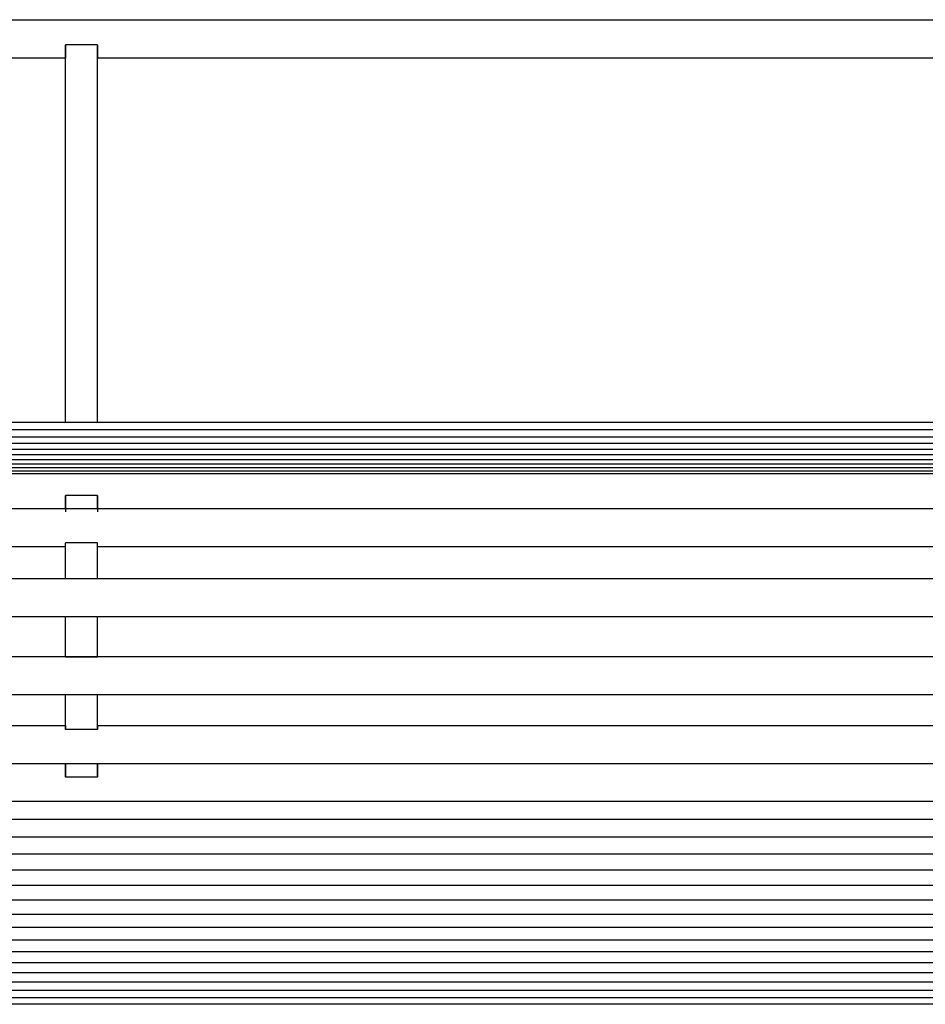
# Model space of a CAD drawing. Units: millimetres. Extents: x 10366 to 13995, y 24552 to 29685.
# Drawn here: x 12065 to 12348, y 28968 to 29276 of the extents above; entities that cross this region are included whole.
import ezdxf

# ---------------------------------------------------------------- set-up
doc = ezdxf.new("R2010")
doc.units = ezdxf.units.MM
doc.header["$LTSCALE"] = 3
doc.layers.add('Default', color=7, linetype='Continuous')

msp = doc.modelspace()

# ---------------------------------------------------------------- linework, layer by layer
at = {"layer": 'Default'}
for p, q in [((10586.36, 29276.37), (12586.36, 29276.37)), ((12088.86, 29268.55), (12078.86, 29268.55)), ((12078.86, 29264.37), (11591.36, 29264.37)), ((12576.36, 29264.37), (12088.86, 29264.37)), ((10586.36, 29150.51), (12586.36, 29150.51)), ((10586.36, 29148.14), (12586.36, 29148.14)), ((10586.36, 29145.93), (12586.36, 29145.93)), ((10586.36, 29143.89), (12586.36, 29143.89)), ((10586.36, 29142.04), (12586.36, 29142.04)), ((10586.36, 29140.35), (12586.36, 29140.35)), ((10586.36, 29138.84), (12586.36, 29138.84)), ((10586.36, 29137.49), (12586.36, 29137.49)), ((10586.36, 29136.31), (12586.36, 29136.31)), ((10586.36, 29135.3), (12586.36, 29135.3)), ((10586.36, 29134.46), (12586.36, 29134.46)), ((12088.86, 29127.49), (12078.86, 29127.49)), ((10586.36, 29123.44), (12586.36, 29123.44)), ((12078.86, 29111.44), (11591.36, 29111.44)), ((12088.86, 29112.75), (12078.86, 29112.75)), ((12576.36, 29111.44), (12088.86, 29111.44)), ((10586.36, 29101.58), (12586.36, 29101.58)), ((12586.36, 29089.58), (10586.36, 29089.58)), ((12088.86, 29089.64), (12078.86, 29089.64)), ((12088.86, 29089.58), (12078.86, 29089.58)), ((10586.36, 29077.15), (12586.36, 29077.15)), ((12078.86, 29077.15), (12088.86, 29077.15)), ((12088.86, 29077.02), (12078.86, 29077.02)), ((12586.36, 29065.15), (10586.36, 29065.15)), ((11591.36, 29055.64), (12078.86, 29055.64)), ((12088.86, 29055.64), (12576.36, 29055.64)), ((12088.86, 29054.35), (12078.86, 29054.35)), ((12586.36, 29043.64), (10586.36, 29043.64)), ((12088.86, 29039.47), (12078.86, 29039.47)), ((12586.36, 29031.8), (10586.36, 29031.8)), ((12586.36, 29026.15), (10586.36, 29026.15)), ((12586.36, 29020.66), (10586.36, 29020.66)), ((12586.36, 29015.4), (10586.36, 29015.4)), ((12586.36, 29010.36), (10586.36, 29010.36)), ((12586.36, 29005.52), (10586.36, 29005.52)), ((12586.36, 29000.92), (10586.36, 29000.92)), ((12586.36, 28996.53), (10586.36, 28996.53)), ((12586.36, 28992.38), (10586.36, 28992.38)), ((12586.36, 28988.47), (10586.36, 28988.47)), ((12586.36, 28984.82), (10586.36, 28984.82)), ((12586.36, 28981.41), (10586.36, 28981.41)), ((12586.36, 28978.26), (10586.36, 28978.26)), ((12586.36, 28975.36), (10586.36, 28975.36)), ((12586.36, 28972.75), (10586.36, 28972.75)), ((12586.36, 28970.42), (10586.36, 28970.42)), ((12586.36, 28968.39), (10586.36, 28968.39))]:
    msp.add_line(p, q, dxfattribs=at)
for points in [[(12078.86, 29150.51, 0), (12078.86, 29268.55, 0)], [(12078.86, 29268.55, 0), (12078.86, 29265.47, 0), (12078.86, 29264.63, 0), (12078.86, 29264.43, 0), (12078.86, 29264.39, 0), (12078.86, 29264.38, 0), (12078.86, 29264.37, 0), (12078.86, 29264.37, 0), (12078.86, 29264.37, 0), (12078.86, 29264.37, 0), (12078.86, 29264.37, 0), (12078.86, 29264.37, 0), (12078.86, 29264.37, 0), (12078.86, 29264.37, 0), (12078.86, 29264.37, 0), (12078.86, 29264.37, 0), (12078.86, 29264.37, 0), (12078.86, 29264.37, 0), (12078.86, 29264.37, 0)], [(12088.86, 29150.51, 0), (12088.86, 29268.55, 0)], [(12088.86, 29268.55, 0), (12088.86, 29264.37, 0)], [(12078.86, 29123.44, 0), (12078.86, 29127.49, 0)], [(12078.86, 29127.49, 0), (12078.86, 29123.84, 0), (12078.86, 29122.79, 0), (12078.86, 29122.54, 0), (12078.86, 29122.48, 0), (12078.86, 29122.47, 0), (12078.86, 29122.46, 0), (12078.86, 29122.46, 0), (12078.86, 29122.46, 0), (12078.86, 29122.46, 0), (12078.86, 29122.46, 0), (12078.86, 29122.46, 0), (12078.86, 29122.46, 0), (12078.86, 29122.46, 0), (12078.86, 29122.46, 0), (12078.86, 29122.46, 0), (12078.86, 29122.46, 0), (12078.86, 29122.46, 0), (12078.86, 29122.46, 0)], [(12088.86, 29123.44, 0), (12088.86, 29127.49, 0)], [(12088.86, 29127.49, 0), (12088.86, 29122.46, 0)], [(12078.86, 29101.37, 0), (12078.86, 29112.75, 0)], [(12088.86, 29101.37, 0), (12088.86, 29112.75, 0)], [(12078.86, 29077.02, 0), (12078.86, 29089.64, 0)], [(12088.86, 29077.02, 0), (12088.86, 29089.64, 0)], [(12078.86, 29077.15, 0), (12078.86, 29077.15, 0), (12078.86, 29077.15, 0), (12078.86, 29077.15, 0), (12078.86, 29077.15, 0), (12078.86, 29077.15, 0), (12078.86, 29077.15, 0), (12078.86, 29077.15, 0), (12078.86, 29077.15, 0), (12078.86, 29077.15, 0), (12078.86, 29077.15, 0), (12078.86, 29077.15, 0), (12078.86, 29077.15, 0), (12078.86, 29077.15, 0), (12078.86, 29077.14, 0), (12078.86, 29077.13, 0), (12078.86, 29077.09, 0), (12078.86, 29077.02, 0)], [(12088.86, 29077.15, 0), (12088.86, 29077.15, 0), (12088.86, 29077.15, 0), (12088.86, 29077.15, 0), (12088.86, 29077.15, 0), (12088.86, 29077.15, 0), (12088.86, 29077.15, 0), (12088.86, 29077.15, 0), (12088.86, 29077.15, 0), (12088.86, 29077.15, 0), (12088.86, 29077.15, 0), (12088.86, 29077.15, 0), (12088.86, 29077.15, 0), (12088.86, 29077.15, 0), (12088.86, 29077.14, 0), (12088.86, 29077.13, 0), (12088.86, 29077.09, 0), (12088.86, 29077.02, 0)], [(12078.86, 29054.35, 0), (12078.86, 29065.44, 0)], [(12088.86, 29054.35, 0), (12088.86, 29065.44, 0)], [(12078.86, 29055.64, 0), (12078.86, 29055.64, 0), (12078.86, 29055.64, 0), (12078.86, 29055.64, 0), (12078.86, 29055.64, 0), (12078.86, 29055.64, 0), (12078.86, 29055.64, 0), (12078.86, 29055.64, 0), (12078.86, 29055.64, 0), (12078.86, 29055.64, 0), (12078.86, 29055.64, 0), (12078.86, 29055.64, 0), (12078.86, 29055.64, 0), (12078.86, 29055.63, 0), (12078.86, 29055.61, 0), (12078.86, 29055.51, 0), (12078.86, 29055.1, 0), (12078.86, 29054.35, 0)], [(12088.86, 29055.64, 0), (12088.86, 29055.64, 0), (12088.86, 29055.64, 0), (12088.86, 29055.64, 0), (12088.86, 29055.64, 0), (12088.86, 29055.64, 0), (12088.86, 29055.64, 0), (12088.86, 29055.64, 0), (12088.86, 29055.64, 0), (12088.86, 29055.64, 0), (12088.86, 29055.64, 0), (12088.86, 29055.64, 0), (12088.86, 29055.64, 0), (12088.86, 29055.63, 0), (12088.86, 29055.61, 0), (12088.86, 29055.51, 0), (12088.86, 29055.1, 0), (12088.86, 29054.35, 0)], [(12078.86, 29043.8, 0), (12078.86, 29043.8, 0), (12078.86, 29043.8, 0), (12078.86, 29043.8, 0), (12078.86, 29043.8, 0), (12078.86, 29043.8, 0), (12078.86, 29043.8, 0), (12078.86, 29043.8, 0), (12078.86, 29043.8, 0), (12078.86, 29043.8, 0), (12078.86, 29043.8, 0), (12078.86, 29043.8, 0), (12078.86, 29043.8, 0), (12078.86, 29043.8, 0), (12078.86, 29043.77, 0), (12078.86, 29043.69, 0), (12078.86, 29043.32, 0), (12078.86, 29039.47, 0)], [(12078.86, 29039.47, 0), (12078.86, 29043.64, 0)], [(12088.86, 29043.8, 0), (12088.86, 29043.8, 0), (12088.86, 29043.8, 0), (12088.86, 29043.8, 0), (12088.86, 29043.8, 0), (12088.86, 29043.8, 0), (12088.86, 29043.8, 0), (12088.86, 29043.8, 0), (12088.86, 29043.8, 0), (12088.86, 29043.8, 0), (12088.86, 29043.8, 0), (12088.86, 29043.8, 0), (12088.86, 29043.8, 0), (12088.86, 29043.8, 0), (12088.86, 29043.77, 0), (12088.86, 29043.69, 0), (12088.86, 29043.32, 0), (12088.86, 29039.47, 0)], [(12088.86, 29039.47, 0), (12088.86, 29043.64, 0)]]:
    msp.add_polyline3d(points, dxfattribs=at)

doc.saveas('drawing.dxf')
